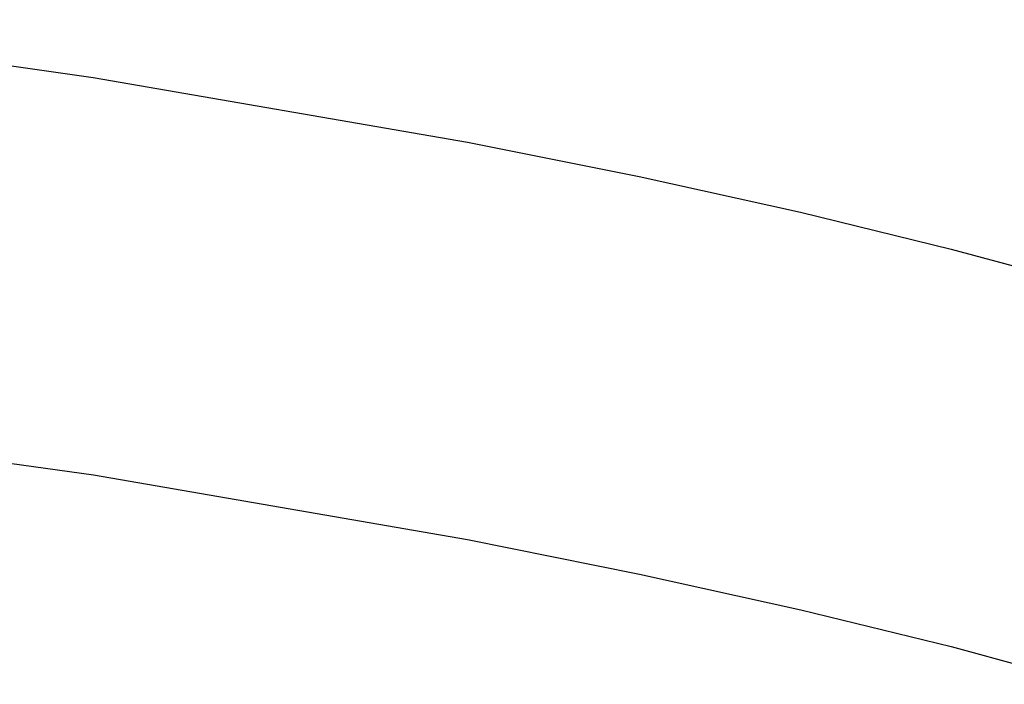
# Model space of a CAD drawing. Units: millimetres. Extents: x -762 to 416, y -1504 to 1488.
# Drawn here: x 347 to 375, y 1396 to 1415 of the extents above; entities that cross this region are included whole.
import ezdxf

# ---------------------------------------------------------------- set-up
doc = ezdxf.new("R2010")
doc.units = ezdxf.units.MM
doc.header["$MEASUREMENT"] = 0

msp = doc.modelspace()

# ---------------------------------------------------------------- linework, layer by layer
for p, q in [((337.879, 1415.31), (349.532, 1413.675)), ((349.532, 1413.675), (360.131, 1411.843)), ((360.131, 1411.843), (365.002, 1410.865)), ((365.002, 1410.865), (369.573, 1409.852)), ((369.573, 1409.852), (373.838, 1408.81)), ((373.838, 1408.81), (377.794, 1407.742)), ((337.88, 1404.041), (349.534, 1402.406)), ((349.534, 1402.406), (360.133, 1400.574)), ((360.133, 1400.574), (365.003, 1399.596)), ((365.003, 1399.596), (369.574, 1398.583)), ((369.574, 1398.583), (373.839, 1397.54)), ((373.839, 1397.54), (377.795, 1396.473))]:
    msp.add_line(p, q)

doc.saveas('drawing.dxf')
